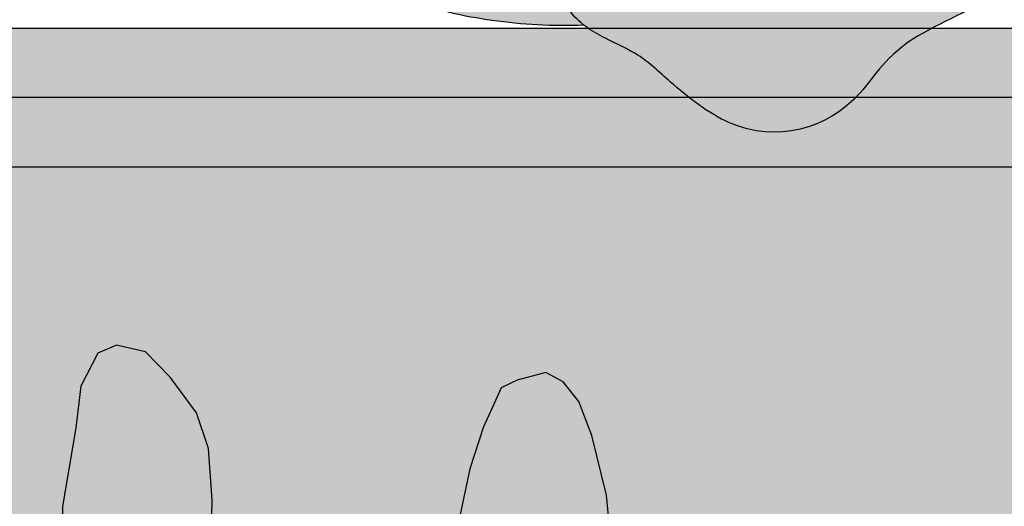
# Model space of a CAD drawing. Units: millimetres. Extents: x -0.6 to 8.1, y -1.6 to 11.8.
# Drawn here: x 3.4 to 3.9, y 1 to 1.3 of the extents above; entities that cross this region are included whole.
import ezdxf

# ---------------------------------------------------------------- set-up
doc = ezdxf.new("R2010")
doc.units = ezdxf.units.MM
doc.header["$MEASUREMENT"] = 0
doc.linetypes.add('LÍNEAS_OCULTAS2', pattern=[0.1875, 0.125, -0.0625])
doc.layers.add('Cotas', color=3, linetype='Continuous')
doc.styles.add('Directriz', font='verdana.ttf', dxfattribs={"height": 0.144})
doc.dimstyles.new('directriz', dxfattribs={"dimscale": 0.075, "dimtxt": 0.144, "dimasz": 2.2, "dimexe": 1.5, "dimexo": 3, "dimgap": 0.75, "dimtad": 0, "dimtih": 1, "dimtoh": 1, "dimzin": 0, "dimdsep": 46, "dimtxsty": 'Directriz', "dimblk": 'ARCHTICK', "dimcen": 2.5, "dimdle": 1.5, "dimclrd": 256, "dimclre": 256, "dimclrt": 4, "dimadec": 0, "dimazin": 0, "dimtfac": 1, "dimtmove": 0, "dimatfit": 3, "dimfxl": 0.44, "dimtolj": 1, "dimtzin": 0, "dimarcsym": 0})

# ---------------------------------------------------------------- blocks, each defined once
blk = doc.blocks.new('_ArchTick')
at = {"color": 0, "linetype": 'ByBlock', "const_width": 0.15}
blk.add_lwpolyline([(-0.5, -0.5), (0.5, 0.5)], dxfattribs=at)
blk = doc.blocks.new('Persona_52')
at = {"true_color": 0xb8b8b8}
h = blk.add_hatch(color=9, dxfattribs=at)
h.dxf.hatch_style = 1
edge = h.paths.add_edge_path()
edge.add_spline(control_points=[(0.2266179544683382, -0.6058514791876135), (0.2234424333460936, -0.6250933962537388), (0.222667811046847, -0.6638646856595543), (0.234940130114893, -0.7071857891184905), (0.247772484537677, -0.7365143425085776), (0.2836152853019485, -0.7318447660495977), (0.2947144794079861, -0.7024455617815661), (0.2980394609276118, -0.6347212709505712), (0.2972553942757088, -0.6126488775248404), (0.2971763062326715, -0.6007500347138617)], knot_values=[0, 0, 0, 0, 0.4190216543218348, 0.7887010722215734, 1.07175620109696, 1.388855842254898, 1.638137185045905, 2.086943700189918, 2.414248192832751, 2.414248192832751, 2.414248192832751, 2.414248192832751], degree=3, periodic=0)
edge.add_spline(control_points=[(0.2971763062326715, -0.6007500347138617), (0.2970694250615509, -0.6009884952386599), (0.2896138789682539, -0.6175980141176254), (0.2783838917069659, -0.6397520104758954), (0.2527664127772198, -0.6609408244927479), (0.233868577145671, -0.6282745165476697), (0.2279197090277023, -0.610451474378813), (0.2266179544683382, -0.6058514791876135)], knot_values=[0.7259434567884304, 0.7259434567884304, 0.7259434567884304, 0.7259434567884304, 0.7312871693726517, 1.099246329061913, 1.358496925980511, 1.703131571881612, 1.823442243284998, 1.823442243284998, 1.823442243284998, 1.823442243284998], degree=3, periodic=0)
edge = h.paths.add_edge_path()
edge.add_spline(control_points=[(0.2054841483438281, -0.5016251820396818), (0.2094276245905462, -0.5263853672786709), (0.2190381994966231, -0.5686553059493704), (0.2239039188997651, -0.5962609227539204), (0.2266179544683382, -0.6058514791876135)], knot_values=[0, 0, 0, 0, 0.4751070459434658, 0.7259434567884305, 0.7259434567884305, 0.7259434567884305, 0.7259434567884305], degree=3, periodic=0)
edge.add_spline(control_points=[(0.2266179544683382, -0.6058514791876135), (0.2279197090277023, -0.610451474378813), (0.233868577145671, -0.6282745165476697), (0.2527664127772198, -0.6609408244927479), (0.2783838917069659, -0.6397520104758954), (0.2896138789682539, -0.6175980141176254), (0.2970694250615509, -0.6009884952386599), (0.2971763062326715, -0.6007500347138617)], knot_values=[0.7259434567884305, 0.7259434567884305, 0.7259434567884305, 0.7259434567884305, 0.846254128191817, 1.190888774092918, 1.450139371011516, 1.818098530700777, 1.823442243284998, 1.823442243284998, 1.823442243284998, 1.823442243284998], degree=3, periodic=0)
edge.add_spline(control_points=[(0.2971763062326715, -0.6007500347138617), (0.3058319421832039, -0.5814386118550559), (0.321758593709859, -0.5421380820230937), (0.3228060871410037, -0.5247319325529602), (0.3235742346384711, -0.5161395159515578)], knot_values=[1.823442243284998, 1.823442243284998, 1.823442243284998, 1.823442243284998, 2.256196022704451, 2.534883045879025, 2.534883045879025, 2.534883045879025, 2.534883045879025], degree=3, periodic=0)
edge.add_spline(control_points=[(0.3235742346359132, -0.5161395159525242), (0.3228586915911649, -0.5164135289141782), (0.3062138559214418, -0.5225069782945084), (0.2605609842724164, -0.5301251320783891), (0.2227858923580186, -0.5091145406194713), (0.2054841483431176, -0.5016251820393407)], knot_values=[3.125205295583446, 3.125205295583446, 3.125205295583446, 3.125205295583446, 3.145797337156802, 3.591041149664393, 3.909954825185188, 3.909954825185188, 3.909954825185188, 3.909954825185188], degree=3, periodic=0)
edge = h.paths.add_edge_path()
edge.add_spline(control_points=[(0.02194421187701323, -0.586578850526827), (0.01876869075474019, -0.6058207675929523), (0.01799406845549356, -0.6445920569987962), (0.03026638752353961, -0.6879131604577324), (0.04309874194632357, -0.7172417138477911), (0.07894154271062348, -0.7125721373888396), (0.09004073681663272, -0.6831729331208081), (0.09336571833628682, -0.6154486422898131), (0.09258165168435539, -0.5933762488640824), (0.09250256364134657, -0.5814774060531036)], knot_values=[0, 0, 0, 0, 0.4190216543218348, 0.7887010722215734, 1.07175620109696, 1.388855842254898, 1.638137185045905, 2.086943700189918, 2.414248192832751, 2.414248192832751, 2.414248192832751, 2.414248192832751], degree=3, periodic=0)
edge.add_spline(control_points=[(0.09250256364134657, -0.5814774060531036), (0.09239568247019747, -0.5817158665779019), (0.08494013637692888, -0.5983253854568389), (0.07371014911561247, -0.6204793818151373), (0.0480926701858948, -0.6416681958319899), (0.02919483455428917, -0.6090018878868548), (0.02324596643632049, -0.5911788457179412), (0.02194421187695639, -0.5865788505266849)], knot_values=[0.7259434567871776, 0.7259434567871776, 0.7259434567871776, 0.7259434567871776, 0.7312871693714069, 1.099246329060668, 1.358496925979266, 1.703131571880367, 1.823442243285006, 1.823442243285006, 1.823442243285006, 1.823442243285006], degree=3, periodic=0)
edge = h.paths.add_edge_path()
edge.add_spline(control_points=[(0.02194421187695639, -0.5865788505266849), (0.02324596643632049, -0.5911788457179412), (0.02919483455428917, -0.6090018878868548), (0.0480926701858948, -0.6416681958319899), (0.07371014911561247, -0.6204793818151373), (0.08494013637692888, -0.5983253854568389), (0.09239568247019747, -0.5817158665779019), (0.09250256364134657, -0.5814774060531036)], knot_values=[0.7259434567871778, 0.7259434567871778, 0.7259434567871778, 0.7259434567871778, 0.846254128191817, 1.190888774092918, 1.450139371011516, 1.818098530700777, 1.823442243285006, 1.823442243285006, 1.823442243285006, 1.823442243285006], degree=3, periodic=0)
edge.add_spline(control_points=[(0.09250256364134657, -0.5814774060531036), (0.1011581995918789, -0.5621659831942694), (0.1170848511185341, -0.5228654533623356), (0.1181323445496503, -0.5054593038921738), (0.1189004920471177, -0.4968668872907713), (0.1190899319758785, -0.4947478322990335), (0.1193011349640472, -0.4925208780734707), (0.119523402527534, -0.4902390667074954)], knot_values=[1.823442243285006, 1.823442243285006, 1.823442243285006, 1.823442243285006, 2.256196022704451, 2.534883045879025, 2.534883045879025, 2.534883045879025, 2.603612619290828, 2.603612619290828, 2.603612619290828, 2.603612619290828], degree=3, periodic=0)
edge.add_spline(control_points=[(0.119523402527534, -0.4902390667074954), (0.08939833465157676, -0.493225857955089), (0.04623640958752162, -0.5021948423342693), (0.01206891288384782, -0.5018783065932624), (0.0040895671809551, -0.5010589635646525)], knot_values=[2.126779583054951, 2.126779583054951, 2.126779583054951, 2.126779583054951, 2.534409363798837, 2.681641725127182, 2.681641725127182, 2.681641725127182, 2.681641725127182], degree=3, periodic=0)
edge.add_spline(control_points=[(0.00408956717944875, -0.5010589635648515), (0.007731939942118515, -0.5203726170259486), (0.01514961008544446, -0.553837237041968), (0.01923017630841173, -0.5769882940930771), (0.02194421187695639, -0.5865788505266849)], knot_values=[0.1171413241286405, 0.1171413241286405, 0.1171413241286405, 0.1171413241286405, 0.4751070459434658, 0.7259434567871778, 0.7259434567871778, 0.7259434567871778, 0.7259434567871778], degree=3, periodic=0)
edge = h.paths.add_edge_path()
edge.add_spline(control_points=[(-0.01222372424248874, -0.3395489005578227), (-0.009490971700813589, -0.3456897657652362), (-0.003874938305415299, -0.3588639822079145), (0.001165969184825144, -0.3735480534174442), (0.00919482089383905, -0.3901981875950824), (0.01776245862845371, -0.4041074133928149), (0.02959617542455817, -0.4142671217417231), (0.04094051290843481, -0.4163223737751096), (0.05248684082448563, -0.4086630674402514), (0.06390854534183177, -0.3985381620477781), (0.07543279536082537, -0.3873011685050827), (0.07333207323026159, -0.3750354985455218), (0.0630784164912086, -0.3554734274755234), (0.07633480447952934, -0.3607296704084675), (0.08926913408419068, -0.3643982563749617), (0.09094718124200085, -0.3524865539466262), (0.08090233551175174, -0.345679306263925), (0.06680007463805282, -0.3375352689543334), (0.05517077434700468, -0.3275617910848396), (0.04449836771280502, -0.3114745168095183), (0.04095043675613397, -0.3029933750646663), (0.03942831341831265, -0.2986361590944924)], knot_values=[0.0721206680590089, 0.0721206680590089, 0.0721206680590089, 0.0721206680590089, 0.2809689514558245, 0.5098643221785096, 0.7426462997079656, 0.96606878095128, 1.178377338092031, 1.354693493619182, 1.552213061358454, 1.77183871552756, 1.98079484898187, 2.17658659311135, 2.395434514331776, 2.557381803476797, 2.747726144119316, 2.900069761378075, 3.084813843705934, 3.306982582942547, 3.523383436549837, 3.761270146918307, 3.96511552657907, 3.96511552657907, 3.96511552657907, 3.96511552657907], degree=3, periodic=0)
edge.add_spline(control_points=[(0.03942831341831265, -0.2986361590944924), (0.03656947810111433, -0.3010432561056362), (0.02315801186645672, -0.3101327820061854), (0.003761593990844858, -0.3190462203433313), (-0.0106987737808879, -0.3313696883904598), (-0.01505427382775792, -0.3332784137896923)], knot_values=[3.214904435080153, 3.214904435080153, 3.214904435080153, 3.214904435080153, 3.328009520570231, 3.647930198086729, 3.835744620287016, 3.835744620287016, 3.835744620287016, 3.835744620287016], degree=3, periodic=0)
edge.add_spline(control_points=[(-0.01505427382775792, -0.3332784137896923), (-0.01411746324836827, -0.3353249448790976), (-0.01316741377510766, -0.3374283023224862), (-0.01222372424248874, -0.3395489005578227)], knot_values=[0, 0, 0, 0, 0.0721206680590089, 0.0721206680590089, 0.0721206680590089, 0.0721206680590089], degree=3, periodic=0)
edge = h.paths.add_edge_path()
edge.add_spline(control_points=[(0.3258110783680479, -0.2266674061625693), (0.3199009917655928, -0.2353881382493981), (0.3021256566497641, -0.2405451484655217), (0.2843173944895625, -0.2496509847794712), (0.267342084620708, -0.2566241079785598), (0.2527388674897395, -0.2624780419912227), (0.2545183211489928, -0.2763522676368737), (0.2836685883537484, -0.263939851909619), (0.268975906071006, -0.2827800214886977), (0.2366863538991595, -0.2950705984810114), (0.2603329984814593, -0.3160891375673955), (0.2865968390410671, -0.3195299251189923), (0.3109569928687677, -0.3157297732311193), (0.3302721828229664, -0.2990717755066115), (0.3382527027706317, -0.2871099982265335), (0.3397822377944806, -0.2846315800683286)], knot_values=[0.0303959825827406, 0.0303959825827406, 0.0303959825827406, 0.0303959825827406, 0.256834122634538, 0.5018373421007768, 0.7421309726261569, 0.9533459478931116, 1.099015618891201, 1.344069850586323, 1.539506222553461, 1.834225706030096, 2.082431389348101, 2.369319914643146, 2.636029883890695, 2.950390741804974, 3.033023792063558, 3.033023792063558, 3.033023792063558, 3.033023792063558], degree=3, periodic=0)
edge.add_spline(control_points=[(0.3397822377944806, -0.2846315800683286), (0.3436510206032324, -0.2783627065781005), (0.3494525634691854, -0.266487156200391), (0.3535411971418227, -0.2607017199072814), (0.3557297644126152, -0.2572618385390584)], knot_values=[3.033023792063558, 3.033023792063558, 3.033023792063558, 3.033023792063558, 3.242034582461133, 3.433623160308457, 3.433623160308457, 3.433623160308457, 3.433623160308457], degree=3, periodic=0)
edge.add_spline(control_points=[(0.3557297644126152, -0.2572618385390584), (0.3529235477604971, -0.2526725149882125), (0.3452639007920482, -0.237544861163947), (0.3374451391670448, -0.2292684478080744), (0.3278768447582365, -0.227114964888365), (0.3258110783681332, -0.2266674061625693)], knot_values=[1.709713027590001, 1.709713027590001, 1.709713027590001, 1.709713027590001, 1.861269899230471, 2.111559559169618, 2.183929606572518, 2.183929606572518, 2.183929606572518, 2.183929606572518], degree=3, periodic=0)
edge = h.paths.add_edge_path()
edge.add_spline(control_points=[(0.0053025829176363, -0.009555866635118093), (0.007321835110161601, -0.01153865846971058), (0.0222046575811703, -0.0231463435300796), (0.05880224679330581, -0.03609399043555328), (0.06939352972614188, -0.06448809624868801), (0.07565374692106275, -0.07416979114115207), (0.08019286225263045, -0.081189728046418), (0.09041751329539238, -0.09102660395405593), (0.08835978596644622, -0.1155697415515888), (0.08692634343864825, -0.1395620619507625), (0.0969376000224429, -0.1590302394109031), (0.1268406249164968, -0.1691992873415202), (0.1396502782384061, -0.1690733161089284), (0.1423153924800999, -0.1689129163917826)], knot_values=[8.631943357222418, 8.631943357222418, 8.631943357222418, 8.631943357222418, 8.711039180315609, 9.113043895017887, 9.481438505575417, 9.481438505575417, 9.481438505575417, 9.748551542195809, 10.00994176194849, 10.27655325097995, 10.52216046074108, 10.85381264739526, 10.94650634587536, 10.94650634587536, 10.94650634587536, 10.94650634587536], degree=3, periodic=0)
edge.add_spline(control_points=[(0.1423153924800999, -0.1689129163917826), (0.1471657276025553, -0.168620999306377), (0.1589122770032247, -0.1666710074497999), (0.1834350823978355, -0.1708723976173943), (0.2040802108909929, -0.1586774940939009), (0.2240210913014664, -0.1505484930460241), (0.2359103466189083, -0.1416559044890633), (0.2420620243821929, -0.1380912106028873)], knot_values=[2.608681925047479, 2.608681925047479, 2.608681925047479, 2.608681925047479, 2.777378446320052, 3.058048077490389, 3.32223251418787, 3.579154376620733, 3.823330967762403, 3.823330967762403, 3.823330967762403, 3.823330967762403], degree=3, periodic=0)
edge.add_spline(control_points=[(0.2420620243821929, -0.1380912106028873), (0.2425085674319405, -0.1378324536685014), (0.2490790097625961, -0.1341004585332328), (0.2639117805581748, -0.1283387225790946), (0.2597084687804738, -0.09644336722127633), (0.2795076311254547, -0.07187375875103186), (0.273564686120892, -0.03945191627389733), (0.252751455631369, -0.01080101171516645), (0.2465884918399013, 0.01364241132161936), (0.2377599790869738, 0.02219598314274407), (0.2352274233141998, 0.02419072817590262)], knot_values=[3.823330967762403, 3.823330967762403, 3.823330967762403, 3.823330967762403, 3.84105545917453, 4.083031617899075, 4.371445191876337, 4.671117327648076, 4.971424978952163, 5.299162175581113, 5.597018596207737, 5.703393563051169, 5.703393563051169, 5.703393563051169, 5.703393563051169], degree=3, periodic=0)
edge.add_spline(control_points=[(0.2352274233141998, 0.02419072817590262), (0.2320924242040974, 0.02665998234638067), (0.2286367045193458, 0.02873671286314305), (0.2251758640243509, 0.0305846324167689)], knot_values=[5.703393563051169, 5.703393563051169, 5.703393563051169, 5.703393563051169, 5.835072963749862, 5.835072963749862, 5.835072963749862, 5.835072963749862], degree=3, periodic=0)
edge.add_arc((0.17411263528885, 0.5987225770306495), 0.5704280650762339, 258.2211056255204, 275.13584322046887, ccw=False)
edge.add_spline(control_points=[(0.05766803995047098, 0.04030621476760388), (0.05400492118795341, 0.03701848446802813), (0.03763424232280954, 0.02459452746801816), (-0.005967681653970658, 0.008624282471565436), (0.0007399902923168611, -0.00507565785506614), (0.0053025829176363, -0.009555866635118093)], knot_values=[8.010605160520894, 8.010605160520894, 8.010605160520894, 8.010605160520894, 8.128160804406855, 8.453222729619204, 8.631943357222418, 8.631943357222418, 8.631943357222418, 8.631943357222418], degree=3, periodic=0)
edge = h.paths.add_edge_path()
edge.add_arc((0.17411263528885, 0.5987225770306495), 0.5704280650762339, 258.2211056255205, 275.1358432203864)
edge.add_spline(control_points=[(0.2251758640243509, 0.0305846324167689), (0.2243565390586184, 0.03102211187503912), (0.2169514635614291, 0.0348588117917572), (0.2027666684759879, 0.04079801013119067), (0.1837502893459373, 0.05903888051479811), (0.1385098164419389, 0.09520517479295876), (0.08685127054175723, 0.08150017486874361), (0.06663089048095117, 0.04835057182233271), (0.05766803995047098, 0.04030621476760388)], knot_values=[5.835072963749862, 5.835072963749862, 5.835072963749862, 5.835072963749862, 5.86624695764546, 6.116725485777786, 6.398832564822623, 6.814656682739581, 7.722972207981393, 8.010605160520894, 8.010605160520894, 8.010605160520894, 8.010605160520894], degree=3, periodic=0)
edge = h.paths.add_edge_path()
edge.add_spline(control_points=[(0.1423153925354939, -0.1689129163884289), (0.1482112351667126, -0.1748176277064672), (0.1633879372414526, -0.1862520020077412), (0.1971426553124616, -0.1790754640149217), (0.2334374873282457, -0.1657108895068191), (0.2400974982114974, -0.1467447610414254), (0.2420620243821929, -0.1380912106028873)], knot_values=[0, 0, 0, 0, 0.2740870812691243, 0.5907947949790284, 0.92488188081155, 1.207531371230485, 1.207531371230485, 1.207531371230485, 1.207531371230485], degree=3, periodic=0)
edge.add_spline(control_points=[(0.2420620243821929, -0.1380912106028873), (0.2359103466189083, -0.1416559044890633), (0.2240210913014664, -0.1505484930460241), (0.2040802108909929, -0.1586774940939009), (0.1834350823978355, -0.1708723976173943), (0.1589122770032247, -0.1666710074497999), (0.1471657276025553, -0.168620999306377), (0.1423153924800999, -0.1689129163917826)], knot_values=[2.608681925047478, 2.608681925047478, 2.608681925047478, 2.608681925047478, 2.852858516189148, 3.109780378622011, 3.373964815319493, 3.65463444648983, 3.823330967762403, 3.823330967762403, 3.823330967762403, 3.823330967762403], degree=3, periodic=0)
at = {"true_color": 0xdbdbdb}
h = blk.add_hatch(color=254, dxfattribs=at)
h.dxf.hatch_style = 1
edge = h.paths.add_edge_path()
edge.add_spline(control_points=[(0.03942831341831265, -0.2986361590944924), (0.04095043675613397, -0.3029933750646663), (0.04449836771280502, -0.3114745168095183), (0.05517077434700468, -0.3275617910848396), (0.06680007463805282, -0.3375352689543334), (0.08090233551175174, -0.345679306263925), (0.09094718124200085, -0.3524865539466262), (0.08926913408419068, -0.3643982563749617), (0.07633480447952934, -0.3607296704084675), (0.0630784164912086, -0.3554734274755234), (0.07333207323026159, -0.3750354985455218), (0.07543279536082537, -0.3873011685050827), (0.06390854534183177, -0.3985381620477781), (0.05248684082448563, -0.4086630674402514), (0.04094051290843481, -0.4163223737751096), (0.02959617542455817, -0.4142671217417231), (0.01776245862845371, -0.4041074133928149), (0.00919482089383905, -0.3901981875950824), (0.001165969184825144, -0.3735480534174442), (-0.003874938305415299, -0.3588639822079145), (-0.009490971700813589, -0.3456897657652362), (-0.01222372424248874, -0.3395489005578227)], knot_values=[0.07212066805902762, 0.07212066805902762, 0.07212066805902762, 0.07212066805902762, 0.2759660477197912, 0.5138527580882606, 0.7302536116955509, 0.9524223509321641, 1.137166433260022, 1.289510050518782, 1.479854391161301, 1.641801680306322, 1.860649601526748, 2.056441345656228, 2.265397479110538, 2.485023133279643, 2.682542701018916, 2.858858856546067, 3.071167413686818, 3.294589894930132, 3.527371872459588, 3.756267243182273, 3.96511552657907, 3.96511552657907, 3.96511552657907, 3.96511552657907], degree=3, periodic=0)
edge.add_spline(control_points=[(-0.01222372424248874, -0.3395489005577659), (-0.01426074144845302, -0.3480590531681358), (-0.02393366991242374, -0.3942013545193745), (-0.02063836742735248, -0.4465926787230856), (-0.03702875596434296, -0.4964386182821343), (0.03791800116147215, -0.5086677055155704), (0.1725629329731362, -0.471566010979565), (0.2486239995332653, -0.5321170721727313), (0.3212129125475087, -0.5200040663009489), (0.3486462823869658, -0.5024117584793331), (0.3390174561271522, -0.4276057977255689), (0.3454790676806567, -0.3401461570846962), (0.3410797146769653, -0.2960876259289833), (0.3397822377944806, -0.284631580068357)], knot_values=[0.8968087260949191, 0.8968087260949191, 0.8968087260949191, 0.8968087260949191, 1.009980486662409, 1.523086345187586, 1.855436586327748, 2.274011944383296, 2.920014629135732, 3.444118971104241, 3.889362783611831, 4.167780942285985, 4.621059340956347, 5.196684856722496, 5.42053846843267, 5.42053846843267, 5.42053846843267, 5.42053846843267], degree=3, periodic=0)
edge.add_spline(control_points=[(0.3397822377944806, -0.2846315800683286), (0.3382527027706317, -0.2871099982265335), (0.3302721828229664, -0.2990717755066115), (0.3109569928687677, -0.3157297732311193), (0.2865968390410671, -0.3195299251189923), (0.2603329984814593, -0.3160891375673955), (0.2366863538991595, -0.2950705984810114), (0.268975906071006, -0.2827800214886977), (0.2836685883537484, -0.263939851909619), (0.2545183211489928, -0.2763522676368737), (0.2527388674897395, -0.2624780419912227), (0.267342084620708, -0.2566241079785598), (0.2843173944895625, -0.2496509847794712), (0.3021256566497641, -0.2405451484655217), (0.3199009917655928, -0.2353881382493981), (0.3258110783680479, -0.2266674061625693)], knot_values=[0.03039598258274046, 0.03039598258274046, 0.03039598258274046, 0.03039598258274046, 0.1130290328413324, 0.4273898907556113, 0.6940998600031598, 0.9809883852982053, 1.22919406861621, 1.523913552092845, 1.719349924059983, 1.964404155755105, 2.110073826753194, 2.321288802020149, 2.561582432545529, 2.806585652011768, 3.033023792063565, 3.033023792063565, 3.033023792063565, 3.033023792063565], degree=3, periodic=0)
edge.add_spline(control_points=[(0.3258110783681332, -0.2266674061625693), (0.3216025192524512, -0.2257556005662096), (0.3111489463765338, -0.2236928472162916), (0.322319344900535, -0.2130660686490629), (0.3290405655464212, -0.2018247938547759), (0.3300239651482002, -0.2000860176295376)], knot_values=[1.268360641154609, 1.268360641154609, 1.268360641154609, 1.268360641154609, 1.415799201565425, 1.666088861504642, 1.709713027590031, 1.709713027590031, 1.709713027590031, 1.709713027590031], degree=3, periodic=0)
edge.add_spline(control_points=[(0.3300239651247807, -0.2000860176709196), (0.3280364135137859, -0.1939193933334664), (0.3255035917208886, -0.1879881999804311), (0.3227269259606373, -0.182143224249451)], knot_values=[6.118392429130244, 6.118392429130244, 6.118392429130244, 6.118392429130244, 6.30875999314538, 6.30875999314538, 6.30875999314538, 6.30875999314538], degree=3, periodic=0)
edge.add_spline(control_points=[(0.3227269259606658, -0.1821432242495078), (0.3226849128162712, -0.1823698909671592), (0.3213986091110712, -0.1885573102490312), (0.3095981719191059, -0.201772237590923), (0.279564609786803, -0.2214841636611382), (0.2043350487863904, -0.2501420115371005), (0.1353080840334542, -0.2415650108596665), (0.08797087258037095, -0.2215920966826346), (0.05840562317018794, -0.2137696276944965), (0.0510292143888762, -0.198805425954852), (0.04907095555569185, -0.1936880583510359)], knot_values=[1.82497009698145, 1.82497009698145, 1.82497009698145, 1.82497009698145, 1.834431844600364, 2.083919951750819, 2.413116510788356, 2.901096932678955, 3.359771927056614, 3.751517220795904, 4.064058633969377, 4.220938831635247, 4.220938831635247, 4.220938831635247, 4.220938831635247], degree=3, periodic=0)
edge.add_spline(control_points=[(0.04907095555543606, -0.1936880583503253), (0.04068984220734251, -0.2052647996062618), (0.03188274881085817, -0.2160887765384203), (0.01987019675308943, -0.2428870324641892), (0.01661246049590659, -0.2507711406958961)], knot_values=[0, 0, 0, 0, 0.3587094052705791, 0.4877058583511447, 0.4877058583511447, 0.4877058583511447, 0.4877058583511447], degree=3, periodic=0)
edge.add_spline(control_points=[(0.01661246049590659, -0.2507711406959245), (0.0218317365261953, -0.2597465054328794), (0.03247617354347199, -0.2768645534116629), (0.05023615399630899, -0.2868592257312699), (0.04322936998232763, -0.2954357257434381), (0.03942831341831265, -0.2986361590944924)], knot_values=[3.835744620286997, 3.835744620286997, 3.835744620286997, 3.835744620286997, 4.065338717075238, 4.310749145513432, 4.461131654445808, 4.461131654445808, 4.461131654445808, 4.461131654445808], degree=3, periodic=0)
edge = h.paths.add_edge_path()
edge.add_spline(control_points=[(0.005302582926589139, -0.00955586664387198), (-0.01166515955196701, -0.0197367757652458), (-0.04464364774150908, -0.04207487909662433), (-0.073535564091884, -0.07083784586050257), (-0.1130649585188053, -0.09603390488124575), (-0.1543439341694466, -0.1197095013415392), (-0.1442816835062501, -0.1456793248989428), (-0.1155140618243138, -0.1990459099639352), (-0.03185542213296344, -0.2962571639580815), (-0.0236452567507115, -0.343090692416105), (0.001460057720692021, -0.3201038693255285), (0.02785629341124718, -0.307973731654279), (0.05344815552129489, -0.288666823595328), (0.02791556184180877, -0.2742980066940746), (0.006379690449392683, -0.2290604923989363), (-0.02788989103834183, -0.1858123897749309), (-0.04573405144688536, -0.1563672451992559), (-0.05190647117936464, -0.1491925476772238)], knot_values=[0.0131897071086108, 0.0131897071086108, 0.0131897071086108, 0.0131897071086108, 0.4274888423372773, 0.7789549662180371, 1.16208142547153, 1.515558359438952, 1.760544567745979, 2.193683901386967, 2.828556291183152, 3.141236904643244, 3.40271885728044, 3.722639534796938, 3.986127129219372, 4.231537557657567, 4.621725717802941, 5.042624175030925, 5.394015372252619, 5.394015372252619, 5.394015372252619, 5.394015372338961], degree=3, periodic=0)
edge.add_spline(control_points=[(-0.05190647118391212, -0.1491925476719089), (-0.0407960654901558, -0.1438749596096116), (-0.01811464184135048, -0.1329488118526072), (0.008185174702390441, -0.1267249044181042), (0.03574408349166447, -0.1059134763379248), (0.03602756530841589, -0.1295594642181825), (0.03774370316247655, -0.1623020164629523), (0.04490971562967161, -0.1792482655122356), (0.05347624651844285, -0.2124653973308526), (0.08797087258037095, -0.2215920966826346), (0.1353080840334542, -0.2415650108596665), (0.2043350487863904, -0.2501420115371005), (0.279564609786803, -0.2214841636611382), (0.3095981719191059, -0.201772237590923), (0.3262066691130769, -0.1831729196075358), (0.3186907862923647, -0.1621246830159251), (0.3161776098991425, -0.1269476995071628), (0.3092537213397861, -0.1053265120005804), (0.3421674392935472, -0.1143344634190626), (0.3640862825100157, -0.1100589402404424), (0.3817097489747709, -0.1063809249136582), (0.3899632630764529, -0.1036258757573378)], knot_values=[0, 0, 0, 0, 0.3330074745633799, 0.633099369368272, 0.9070022770304952, 1.119584410881375, 1.4393827828503, 1.681388827843224, 1.98185029464732, 2.294391707820793, 2.686137001560083, 3.144811995937742, 3.632792417828342, 3.961988976865878, 4.211477084016333, 4.460577685818533, 4.796790092334084, 5.005188237648223, 5.282155734340152, 5.554536491095281, 5.83442447387755, 5.83442447387755, 5.83442447387755, 5.83442447387755], degree=3, periodic=0)
edge.add_spline(control_points=[(0.3899632630636347, -0.1036258757726571), (0.3825897326242682, -0.1124307422204609), (0.3705575690278522, -0.1356537733108283), (0.3504592868786744, -0.1509019533907079), (0.3317573095528417, -0.2040874131185788), (0.3093172982524095, -0.2254353561327278), (0.3350142099054381, -0.2266952301589313), (0.3475213723128263, -0.2399344681555604), (0.3627990724534413, -0.2740526355093564), (0.3762563961367107, -0.2473600830685214), (0.4136989867665761, -0.1803327444059519), (0.4541578139563853, -0.1240272385968311), (0.4912308166533421, -0.0689955856701161), (0.4787287331949699, -0.02873121534216949), (0.4388162575180274, -0.0174483868640678), (0.3846775202553658, -0.01142924676100421), (0.3360535058386631, 0.01175346301587155), (0.2876509775357761, 0.02294126978713251), (0.2526103848430239, 0.02491675928654757), (0.2352274233142282, 0.02419072817590262)], knot_values=[0.2872586024813413, 0.2872586026722102, 0.2872586026722102, 0.2872586026722102, 0.6163148330164152, 0.8954582587165091, 1.311984807239998, 1.562274467179215, 1.782083074992901, 2.032372734932048, 2.320847762295209, 2.548346035056728, 3.035159785943912, 3.511082108744354, 3.943372396723864, 4.260976111013975, 4.597975598388754, 5.005157606968949, 5.406636846305095, 5.791407397339455, 6.187180184197282, 6.187180184197282, 6.187180184197282, 6.187180184197282], degree=3, periodic=0)
edge.add_spline(control_points=[(0.2352274233141998, 0.02419072817590262), (0.2377599790869738, 0.02219598314274407), (0.2465884918399013, 0.01364241132161936), (0.252751455631369, -0.01080101171516645), (0.273564686120892, -0.03945191627389733), (0.2795076311254547, -0.07187375875103186), (0.2597084687804738, -0.09644336722127633), (0.2639117805581748, -0.1283387225790946), (0.2490790097625961, -0.1341004585332328), (0.2425085674319405, -0.1378324536685014), (0.2420620243821929, -0.1380912106028873)], knot_values=[3.823330967762354, 3.823330967762354, 3.823330967762354, 3.823330967762354, 3.929705934605777, 4.227562355232401, 4.555299551861351, 4.855607203165437, 5.155279338937177, 5.443692912914439, 5.685669071638983, 5.70339356305116, 5.70339356305116, 5.70339356305116, 5.70339356305116], degree=3, periodic=0)
edge.add_spline(control_points=[(0.2420620243821929, -0.1380912106028873), (0.2400974982114974, -0.1467447610414254), (0.2334374873282457, -0.1657108895068191), (0.1971426553124616, -0.1790754640149217), (0.1633879372414526, -0.1862520020077412), (0.1482112351667126, -0.1748176277064672), (0.1423153925354939, -0.1689129163884289)], knot_values=[0, 0, 0, 0, 0.2826494904189352, 0.6167365762514567, 0.9334442899613609, 1.207531371230485, 1.207531371230485, 1.207531371230485, 1.207531371230485], degree=3, periodic=0)
edge.add_spline(control_points=[(0.1423153924800999, -0.1689129163917826), (0.1396502782384061, -0.1690733161089284), (0.1268406249164968, -0.1691992873415202), (0.0969376000224429, -0.1590302394109031), (0.08692634343864825, -0.1395620619507625), (0.08835978596644622, -0.1155697415515888), (0.09041751329090175, -0.09102660400765927), (0.08019286231981937, -0.08118972811107739), (0.07565374700959637, -0.07416979127805945)], knot_values=[1.143614086484086, 1.143614086484086, 1.143614086484086, 1.143614086484086, 1.23630778496415, 1.567959971618335, 1.813567181379462, 2.080178670410924, 2.3415688901636, 2.608681925047446, 2.608681925047446, 2.608681925047446, 2.608681925047446], degree=3, periodic=0)
edge.add_spline(control_points=[(0.07565374700959637, -0.07416979127805945), (0.07565374698009464, -0.07416979123241418), (0.0756537469505929, -0.07416979118679734), (0.07565374692106275, -0.07416979114115207), (0.06939352972614188, -0.06448809624868801), (0.05880224679330581, -0.03609399043555328), (0.0222046575811703, -0.0231463435300796), (0.007321835110161601, -0.011538658469739), (0.0053025829176363, -0.009555866635118093)], knot_values=[8.631943357222433, 8.631943357222433, 8.631943357222433, 8.631943357222433, 8.816140664237745, 8.816140664237745, 8.816140664237745, 9.00033796951651, 9.402342684218787, 9.481438507311966, 9.481438507311966, 9.481438507311966, 9.481438507311966], degree=3, periodic=0)
at = {"color": 6}
for points, knots in [([(0.07565374692106275, -0.07416979114115207), (0.08019286225263045, -0.081189728046418), (0.09041751329539238, -0.09102660395405593), (0.08835978596644622, -0.1155697415516173), (0.08692634343864825, -0.1395620619507625), (0.0969376000224429, -0.1590302394109031), (0.1343703106715282, -0.1717598890069283), (0.1557266450890609, -0.1661252263947475), (0.1834350823978355, -0.1708723976174227), (0.2040802108909929, -0.1586774940939009), (0.2244829361539757, -0.1503602196492366), (0.2424712348669686, -0.1366672246970282), (0.2639117805581748, -0.1283387225790946), (0.2597084687804738, -0.09644336722127633), (0.2795076311254547, -0.07187375875103186), (0.273564686120892, -0.03945191627389733), (0.252751455631369, -0.01080101171516645), (0.2452173133549138, 0.01908075185087199), (0.2229411662935092, 0.03235091285448988), (0.2027666684759879, 0.04079801013119067), (0.1837502893459373, 0.05903888051479811), (0.1385098164419389, 0.09520517479295876), (0.08308352213745707, 0.08050059211443994), (0.0578186607223472, 0.03198755230615546), (-0.0115181694297064, 0.00659128388931407), (0.01450509140300937, -0.02042235907246237), (0.05880224679330581, -0.03609399043555328), (0.06939352972614188, -0.06448809624868801), (0.07565374692106275, -0.07416979114115207)], [1.143614084747539, 1.143614084747539, 1.143614084747539, 1.143614084747539, 1.410727121367931, 1.672117341120607, 1.938728830152068, 2.184336039913196, 2.515988226567381, 2.777378446320052, 3.058048077490389, 3.32223251418787, 3.579154376620733, 3.84105545917453, 4.083031617899075, 4.371445191876337, 4.671117327648076, 4.971424978952163, 5.299162175581113, 5.597018596207737, 5.86624695764546, 6.116725485777786, 6.398832564822623, 6.814656682739581, 7.722972207981393, 8.128160804406855, 8.453222729619204, 8.711039180315609, 9.113043895017887, 9.481438505575417, 9.481438505575417, 9.481438505575417, 9.481438505575417]), ([(0.411218116021729, -0.08618197065425903), (0.4034953510646915, -0.09111810400074916), (0.3882726403171262, -0.1014622791504181), (0.3705575690316039, -0.1356537733079861), (0.3504592868786744, -0.1509019533907079), (0.3317573095528417, -0.2040874131185788), (0.3093172982524095, -0.2254353561327278), (0.3350142099054381, -0.2266952301589313), (0.3475213723128263, -0.2399344681555604), (0.3627990724534413, -0.2740526355093564), (0.3762563961367107, -0.2473600830685214), (0.4136989867665761, -0.1803327444059519), (0.4541578139563853, -0.1240272385968311), (0.4912308166533421, -0.0689955856701161), (0.4787287331949699, -0.02873121534216949), (0.4388162575180274, -0.0174483868640678), (0.3846775202553658, -0.01142924676100421), (0.3360535058386631, 0.01175346301587155), (0.2876509775357761, 0.02294126978713251), (0.2526103848430239, 0.02491675928654757), (0.2352274233142282, 0.02419072817590262)], [0, 0, 0, 0, 0.2872586024813413, 0.6163148330164152, 0.8954582587165091, 1.311984807239998, 1.562274467179215, 1.782083074992901, 2.032372734932048, 2.320847762295209, 2.548346035056728, 3.035159785943912, 3.511082108744354, 3.943372396723864, 4.260976111013975, 4.597975598388754, 5.005157606968949, 5.406636846305095, 5.791407397339455, 6.187180184197282, 6.187180184197282, 6.187180184197282, 6.187180184197282])]:
    blk.add_open_spline(points, degree=3, knots=knots, dxfattribs=at)
blk = doc.blocks.new('Persona_61')
at = {"true_color": 0xb8b8b8}
h = blk.add_hatch(color=9, dxfattribs=at)
h.paths.add_polyline_path([(0.3092404891916658, -0.06570728565274919), (0.3079499166218511, -0.04702133568223132), (0.3049848819863428, -0.03671207240689967), (0.2967630177147385, -0.01675038455758227), (0.2957834666225381, -0.0241761636869029), (0.2823712528104352, -0.05123667570544654), (0.2644539766649814, -0.06164760781786072), (0.2466864506260436, -0.06139802430706709), (0.2382062304807846, -0.05915095490875899), (0.2410687625903165, -0.06816265580988556), (0.240296607231528, -0.07873003359889452), (0.2421662963201925, -0.08949045022779956), (0.2510592120435149, -0.09863929228173163), (0.2616916655069303, -0.1057904820819076), (0.2805706543171027, -0.1018580650649241), (0.2960985308126851, -0.09290007366720943), (0.3060846038995351, -0.07981881459629392)])
h.paths.add_polyline_path([(-0.2630050642383139, -0.09227956233095824), (-0.2681241721159608, -0.08457259608739776), (-0.2657549293861052, -0.07662593462197265), (-0.2614364356953729, -0.07080783193182327), (-0.2693770428739413, -0.07028248405009663), (-0.2864524558579546, -0.06904168657747789), (-0.2997824047229187, -0.06279950415749624), (-0.3122814275583892, -0.05280734016849919), (-0.3188904069048704, -0.03690345365920678), (-0.32898975786145, -0.05653675543167935), (-0.3283905198072716, -0.0752576319500875), (-0.3144858171882561, -0.111543068049194), (-0.3002637309077159, -0.134325503532672), (-0.2859639561871745, -0.1361165877936585), (-0.2746326622508946, -0.1271334570016478), (-0.2651346117463049, -0.1077145744034596)])
h.paths.add_polyline_path([(0.0859605408176094, -0.02803927075620294), (0.07923622511879103, -0.000695897425430303), (0.07488091289178556, 0.02661419810391408), (0.0668889009533018, 0.04805170165575845), (0.05410896536898235, 0.06600225560281103), (0.03762577447020021, 0.07334221062862412), (0.01752252276088484, 0.07599407541283654), (0.002173916895912953, 0.07976388633005627), (-0.01797925151555546, 0.07886224590639301), (-0.03461219252096726, 0.07554168530879934), (-0.05725083670938602, 0.06638181053515524), (-0.0656255433646038, 0.06057577416073912), (-0.07900447937515764, 0.0358842656141789), (-0.08173953866293004, 0.009858505225047054), (-0.0832401795126998, -0.01263038885693391), (-0.08005273012082625, -0.03873934374966836), (-0.07099268875174403, -0.06848499835365374), (-0.06061503444055916, -0.08877127797105544), (-0.04308045301189622, -0.1056038857851007), (-0.01835566666386512, -0.1166138183238203), (0.0005298055082789688, -0.1216180476790854), (0.02073289062190042, -0.1171629020477596), (0.04098589243784545, -0.1091542512085653), (0.06003775361722319, -0.1023134632047373), (0.07084801934706775, -0.09180269768780391), (0.07693691703411787, -0.08004087483210753), (0.08309237032381134, -0.06354104503265035)])
h.paths.add_polyline_path([(0.141650690649783, -0.5385556968631278), (0.1455203349713088, -0.5161000805825822), (0.1457699184823014, -0.4983325545436372), (0.1338417066194211, -0.5040886742160922), (0.1219301336570311, -0.5086602921524559), (0.1018268819477726, -0.5060084273682435), (0.0817735469404397, -0.4998030573761696), (0.0602141787671826, -0.4965540718528985), (0.06041923789234716, -0.5018725606349932), (0.06016965438141142, -0.5196400866739381), (0.0621226853349981, -0.5492859078738235), (0.06894683443829308, -0.569522270789065), (0.08406249569299007, -0.5898751060093304), (0.0980768497154827, -0.6042887936492392), (0.114609957316361, -0.6080752434671837), (0.1253370285426172, -0.6034869866299033), (0.1350792648416359, -0.5846680700608218), (0.1377810463282572, -0.5610113131436663)])
h.paths.add_polyline_path([(-0.07940417410833334, -0.5017044943680702), (-0.07759822166508457, -0.4915193306261614), (-0.08887789753731568, -0.503329564351219), (-0.1066787013778594, -0.5054489843122028), (-0.1338723246019526, -0.501512784387586), (-0.1527577967740967, -0.4965085550323209), (-0.1687931086153753, -0.4831015953340199), (-0.1649256778812855, -0.522633392726604), (-0.156512754308153, -0.5566087093260421), (-0.1491172505981808, -0.5759664678946592), (-0.1402739988481017, -0.5871592546221294), (-0.1303966413551052, -0.5925199186056318), (-0.1139921953297858, -0.5882100462447397), (-0.1047931177454302, -0.5838256715412342), (-0.1008056994593858, -0.5749079174483569), (-0.09482457202994965, -0.5615312863089557), (-0.0869820542634443, -0.5376568342308161)])
at = {"color": 6}
for points in [[(-0.1692564546359563, -0.4834245372110786), (-0.1653890239018665, -0.5229563346037693), (-0.156976100328734, -0.5569316512032074), (-0.1495805966187049, -0.5762894097718174), (-0.1407373448686826, -0.5874821964992876), (-0.1308599873756293, -0.59284286048279), (-0.1144555413503099, -0.588532988121905), (-0.1052564637659543, -0.5841486134183924), (-0.1012690454799099, -0.5752308593255222), (-0.0952879180505306, -0.561854228186121), (-0.08744540028402525, -0.5379797761079743), (-0.0798675201289143, -0.5020274362452355), (-0.07806156768560868, -0.4918422725034048)], [(0.05975083274660165, -0.4968770137301632), (0.0599558918717662, -0.5021955025121585), (0.05970630836083046, -0.5199630285511034), (0.06165933931441714, -0.5496088497509817), (0.06848348841771212, -0.5698452126662232), (0.08359914967246596, -0.5901980478864957), (0.09761350369490174, -0.6046117355264045), (0.1141466112957801, -0.6083981853443419), (0.1248736825220362, -0.6038099285070615), (0.1346159188211118, -0.5849910119379871), (0.1373177003076762, -0.5613342550208316), (0.141187344629202, -0.538878638740286), (0.1450569889507278, -0.5164230224597475), (0.1453065724617204, -0.4986554964208025)]]:
    blk.add_lwpolyline(points, dxfattribs=at)

msp = doc.modelspace()

# ---------------------------------------------------------------- hatches: boundary and pattern name
at = {"transparency": 33554559}
h = msp.add_hatch(color=254, dxfattribs=at)
h.dxf.hatch_style = 1
edge = h.paths.add_edge_path()
edge.add_arc((4.677359851055474, 1.187723128570906), 0.03000000000000009, 0, 90)
edge.add_line((4.677359851055474, 1.217723128570906), (1.571098128711935, 1.217723128570906))
edge.add_arc((1.571098128711935, 1.187723128570906), 0.03000000000000012, 90.00000000000044, 180)
edge.add_line((1.541098128711934, 1.187723128570906), (1.541098128711941, 0.2995685094572309))
edge.add_arc((1.521098128711937, 0.299568509457231), 0.02000000000000313, 179.9999999999999, 359.99999999999983, ccw=False)
edge.add_line((1.501098128711934, 0.299568509457231), (1.501098128711933, 1.217723128570898))
edge.add_arc((1.541098128711933, 1.217723128570898), 0.04000000000000003, 90, 180, ccw=False)
edge.add_line((1.541098128711933, 1.257723128570898), (3.76073399034382, 1.257723128570898))
edge.add_spline(control_points=[(3.760733990343784, 1.257723128570929), (3.757137811671137, 1.260554115526096), (3.746674220476035, 1.269455028166535), (3.733236416194735, 1.282344824087154), (3.716697505366909, 1.289269694776723), (3.706691643700084, 1.294765688507524), (3.703571118491817, 1.296902464834621)], knot_values=[5.741511136186618, 5.741511136186618, 5.741511136186618, 5.741511136186618, 5.879113274906722, 6.161220353951559, 6.411698882083884, 6.536434703542725, 6.536434703542725, 6.536434703542725, 6.536434703542725], degree=3, periodic=0)
edge.add_line((3.703571118491817, 1.296902464834621), (1.448259799727566, 1.296902464834621))
edge.add_line((1.448259799727566, 1.296902464834621), (1.448259799727566, 1.0864082579924))
edge.add_line((1.448259799727566, 1.0864082579924), (1.448259799727566, 0.3049047767672777))
edge.add_line((1.448259799727566, 0.3049047767672777), (1.448259799727567, 0.01737188313108196))
edge.add_line((1.448259799727567, 0.01737188313108196), (4.800198180039843, 0.01737188313108184))
edge.add_line((4.800198180039843, 0.01737188313108184), (4.800198180039843, 0.3049047767672777))
edge.add_line((4.800198180039843, 0.3049047767672777), (4.800198180039843, 1.0864082579924))
edge.add_line((4.800198180039843, 1.0864082579924), (4.800198180039845, 1.296902464834621))
edge.add_line((4.800198180039845, 1.296902464834621), (3.899401423745711, 1.296902464834621))
edge.add_spline(control_points=[(3.899401423745674, 1.2969024648346), (3.896710466939, 1.295497055426074), (3.873976325277138, 1.283074981965131), (3.866364676346532, 1.268459258509931), (3.857088714705129, 1.258519344211132), (3.856309651074978, 1.257723128570899)], knot_values=[7.686646701955494, 7.686646701955494, 7.686646701955494, 7.686646701955494, 7.738790145988864, 8.143978742414326, 8.180304248440226, 8.180304248440226, 8.180304248440226, 8.180304248440226], degree=3, periodic=0)
edge.add_line((3.856792284017048, 1.257723128570898), (4.707359851055475, 1.257723128570898))
edge.add_arc((4.707359851055475, 1.217723128570898), 0.04000000000000003, 0, 90, ccw=False)
edge.add_line((4.747359851055475, 1.217723128570898), (4.747359851055474, 0.2995685094572309))
edge.add_arc((4.727359851055471, 0.2995685094572309), 0.02000000000000313, -179.99999999999977, 0, ccw=False)
edge.add_line((4.707359851055468, 0.2995685094572308), (4.707359851055474, 1.187723128570906))
h.paths.add_polyline_path([(4.018317014868111, 0.9244875839428804, -0.414213562373095), (4.050113950394341, 0.9562845194691103), (4.516469004779362, 0.9562845194691103, -0.414213562373095), (4.548265940305591, 0.9244875839428804), (4.548265940305591, 0.6701120997327915, -0.414213562373095), (4.516469004779362, 0.6383151642065616), (4.050113950394341, 0.6383151642065616, -0.414213562373095), (4.018317014868111, 0.6701120997327915)], flags=16)
h.paths.add_polyline_path([(4.068023601739474, 0.7331698150142496), (4.075880576368444, 0.8129089456016378), (4.087444465794349, 0.8511120783938809, -0.611202061704293), (4.107735883264155, 0.8547969065227383), (4.126621208207457, 0.8301060582644577), (4.141193097415583, 0.8210352854957377, -0.7519366597123704), (4.1375783656346, 0.8082468784929908), (4.140149437179648, 0.8055919091544005), (4.158333437345972, 0.8054980834833035, -0.3778115246548633), (4.164434384366633, 0.8000642139932341), (4.168273847309999, 0.7365209568138252, -0.27959579081952), (4.171334637409823, 0.7314752505116364, -1), (4.159956010654225, 0.7314752505116364, -0.2955294295659514), (4.163318202317407, 0.7366668582815051), (4.15822868153546, 0.7748034792286936, 0.3403340865906415), (4.156243436471181, 0.7763107249792317), (4.126145524198939, 0.7761091414062989, 0.4122528243029665), (4.124116147478308, 0.7740661241180613), (4.117637467278402, 0.7257859371338427), (4.113495193618014, 0.7257859371338427), (4.117938351594368, 0.7993203699793257, -0.4125021314669868), (4.12408002781538, 0.8054980602721294), (4.137578320187463, 0.8082468782274217, -0.1415921079645328), (4.133882755214422, 0.8092914683651324), (4.117168964501658, 0.8196955412683187), (4.108017377826028, 0.8316541681540806), (4.09891087680111, 0.8033710887788917), (4.108227311457276, 0.7658944666002258), (4.104872892698483, 0.7318510277349716, -1), (4.091488739631163, 0.7331698150142535), (4.094615509504877, 0.7649028831545036), (4.087489117076691, 0.7935697633915645), (4.081407754806796, 0.7318510277349803, -1)], flags=0)
h.paths.add_polyline_path([(4.122065557167732, 0.7990709925698937), (4.122203392888095, 0.8013521789621544), (4.14015084806899, 0.8014571139784763), (4.160214208388512, 0.801353500303208), (4.161671006144156, 0.777243442253863, 0.275391475973937), (4.156215744334298, 0.7804453649977421), (4.126117825761389, 0.7802437813826055, 0.272894444839647), (4.120733149861994, 0.7770196011788456)], flags=0)
h.paths.add_polyline_path([(4.096464401357638, 0.8751521234148862, -1), (4.123385806769864, 0.8751521234148862, -1)], flags=0)
h.paths.add_polyline_path([(4.220893508505258, 0.7932271187748414), (4.231985112679636, 0.7817872767064171, 0.8191137175002509), (4.267058653528047, 0.7456125483462355), (4.278150257702526, 0.7341727062776604, -0.8845015122342391)], flags=0)
h.paths.add_polyline_path([(4.224310634187591, 0.7969721990149161, -0.1577403675655686), (4.247202840370596, 0.8082298787256055), (4.266617866712284, 0.8308523964055157), (4.255078952504144, 0.837504677051937), (4.239805402017271, 0.8238254579013797, -1), (4.229303665172576, 0.8355511862585806), (4.24810289432577, 0.8523880556994741, -0.2976224899896651), (4.256935743469516, 0.854603743876365), (4.293310181830639, 0.8364539507612473, -0.2681184505004091), (4.286592139356917, 0.8480814593498042, -1), (4.313434936401007, 0.8480814593498042, -0.6665723003066418), (4.293346300636084, 0.8335787879999057, -0.4982947309878075), (4.296761426959891, 0.8179639505783864), (4.282427512687591, 0.8012619784387948), (4.310635410178216, 0.8029599982211642, -0.3083129709969019), (4.317834960853904, 0.7940652074048924), (4.31452852736963, 0.7513904460817458, -1), (4.298834560090929, 0.75260641208376), (4.301471388396516, 0.786638857956469), (4.29011597734323, 0.7859553007147297, -0.3286029910657876), (4.281999151639023, 0.7374724622383613), (4.271041920228805, 0.7487737127039727, 1), (4.235267865597811, 0.7856709485494051)], flags=0)
h.paths.add_polyline_path([(4.371507825849346, 0.7347499748591385), (4.371507825849346, 0.8541434181778454, -0.6776808073188578), (4.390203064037297, 0.8616022587370417), (4.405969982503934, 0.8449879978329653), (4.425028146693222, 0.8237559679272357, -0.9006208287705697), (4.417726752800193, 0.8156759598301112), (4.401314781051046, 0.8341524516548589), (4.38937108588549, 0.8467380223900924), (4.38937108588549, 0.7347499748591385, -1)], flags=0)
h.paths.add_polyline_path([(4.395965325709425, 0.8866099111098522, -1), (4.369043920297243, 0.8866099111098522, -1)], flags=0)
edge = h.paths.add_edge_path(flags=0)
edge.add_line((4.426050098744617, 0.8039551996637271), (4.43679402950958, 0.7815920783618348))
edge.add_line((4.43679402950958, 0.7815920783618348), (4.508017324819214, 0.7815920783617846))
edge.add_ellipse((4.470417500561564, 0.7815920783617846), major_axis=(0.03759982425764985, 1.179488500499488e-15), ratio=0.604383116985348, start_angle=179.9999999999971, end_angle=359.99999999999704, ccw=False)
edge.add_line((4.432817676303959, 0.7815920783615624), (4.422818412036697, 0.802402500911578))
edge.add_arc((4.424434255390657, 0.8031788502876526), 0.001792670660849107, 25.66245952771942, 205.6624595277194, ccw=False)
h.paths.add_polyline_path([(4.433356996107937, 0.7411211242508832), (4.43594323929874, 0.7395224724328222, -0.9543207469804024), (4.447525238910274, 0.73236321347284), (4.450111482100984, 0.7307645616546238, 0.9681897975452)], flags=0)
h.paths.add_polyline_path([(4.432400927033938, 0.7392887177742388), (4.43504582938704, 0.7376538065753507, 0.7698683795898029), (4.446254943772718, 0.7307250416563903), (4.448899846125872, 0.7290901304575818, -0.8363046410846147)], flags=0)
edge = h.paths.add_edge_path(flags=0)
edge.add_line((4.470482620933107, 0.7882256581640323), (4.470482620933107, 0.8109501454669252))
edge.add_ellipse((4.470320331329966, 0.7882256581640323), major_axis=(-0.03759982425764985, 3.362558501229005e-16), ratio=0.6043831169853485, start_angle=180.0000000000008, end_angle=269.75269729638967, ccw=False)
edge.add_line((4.507920155587616, 0.7882256581640323), (4.470482620933107, 0.7882256581640323))
h.paths.add_polyline_path([(4.48982685107958, 0.7411211242508392), (4.492413094270383, 0.7395224724327786, -0.9543207469879831), (4.503995093881921, 0.7323632134727938), (4.506581337072656, 0.7307645616546238, 0.9681897975476258)], flags=0)
h.paths.add_polyline_path([(4.48887078200559, 0.7392887177741889), (4.491515684358696, 0.7376538065752986, 0.7698683795834188), (4.502724798744351, 0.7307250416563528), (4.505369701097509, 0.7290901304575419, -0.8363046410799704)], flags=0)
at = {"transparency": 33554687}
h = msp.add_hatch(color=253, dxfattribs=at)
h.dxf.hatch_style = 1
h.paths.add_polyline_path([(1.541098128711933, 1.257723128570898, 0.4142135623730951), (1.501098128711933, 1.217723128570898), (1.501098128711934, 0.2995685094572309, 1), (1.541098128711941, 0.2995685094572308), (1.541098128711934, 1.187723128570906, -0.4142135623730976), (1.571098128711934, 1.217723128570906), (4.677359851055474, 1.217723128570906, -0.4142135623730923), (4.707359851055474, 1.187723128570906), (4.707359851055468, 0.2995685094572309, 1), (4.747359851055474, 0.299568509457231), (4.747359851055475, 1.217723128570898, 0.4142135623730951), (4.707359851055475, 1.257723128570898)])

# ---------------------------------------------------------------- linework, layer by layer
at = {"color": 6}
msp.add_line((4.800198180039843, 1.296902464834621), (1.448259799727566, 1.296902464834621), dxfattribs=at)
at = {"color": 4}
for p, q in [((1.541098128711933, 1.257723128570898), (4.707359851055475, 1.257723128570898)), ((4.677359851055474, 1.217723128570899), (1.571098128711935, 1.217723128570906))]:
    msp.add_line(p, q, dxfattribs=at)

# ---------------------------------------------------------------- block references
at = {"rotation": 180}
for name, p in [('Persona_52', (3.936003084670723, 1.323142834218345)), ('Persona_61', (3.548503326111522, 0.5077633027911226))]:
    msp.add_blockref(name, p, dxfattribs=at)

# ---------------------------------------------------------------- leaders
at = {"layer": 'Cotas', "linetype": 'LÍNEAS_OCULTAS2', "ltscale": 8}
msp.add_leader([(2.388452739520964, 1.243966834792687), (2.388427283626733, -0.999353254706997), (8.080582808841939, -0.9932583763917622)], dimstyle='directriz', override={"dimasz": 2}, dxfattribs=at)

doc.saveas('drawing.dxf')
